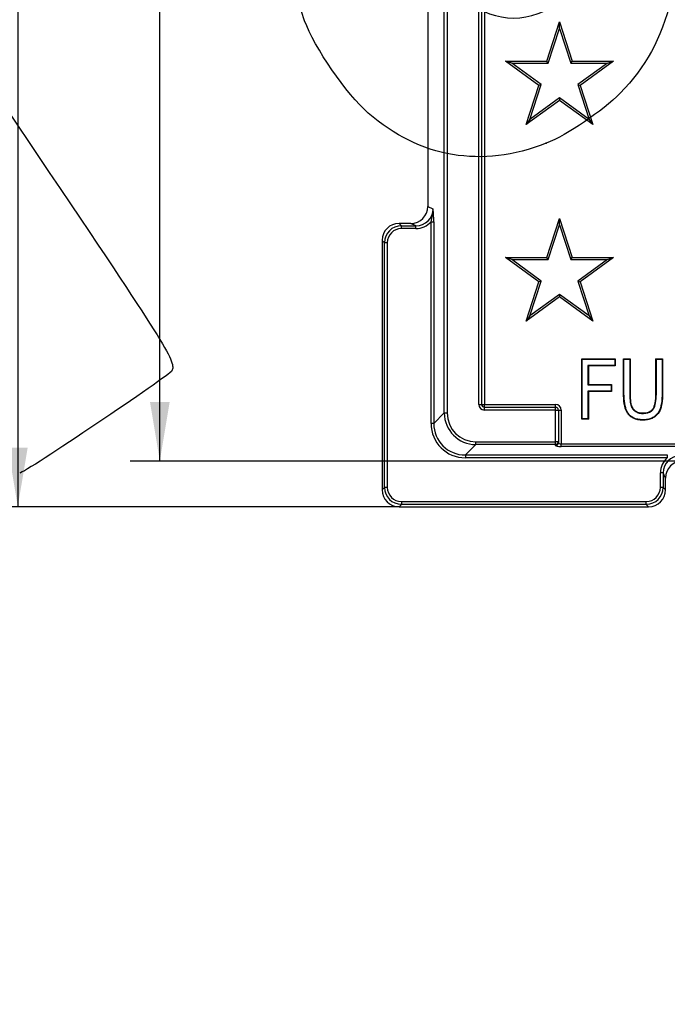
# Model space of a CAD drawing. Units: millimetres. Extents: x 0 to 291, y 0 to 204.
# Drawn here: x 78 to 112, y 0 to 52 of the extents above; entities that cross this region are included whole.
import ezdxf
from ezdxf import colors
from ezdxf.entities.mleader import LeaderData, LeaderLine
from ezdxf.enums import TextEntityAlignment as Align
from ezdxf.math import Vec2, Vec3

# ---------------------------------------------------------------- set-up
doc = ezdxf.new("R2010")
doc.units = ezdxf.units.MM
doc.layers.add('B-13DM', color=7, linetype='Continuous')
doc.layers.add('Predeterminado', color=7, linetype='Continuous')
doc.styles.add('SEACAD_Arial', font='arial.ttf')
doc.dimstyles.new('ISO', dxfattribs={"dimtxt": 3.125, "dimasz": 3.125, "dimexe": 1.5625, "dimexo": 0, "dimgap": 0.78125, "dimtad": 0, "dimlfac": 3.333333, "dimtxsty": 'SEACAD_Arial', "dimblk1": '_SE_FILLED', "dimblk2": '_SE_FILLED', "dimsah": 1, "dimcen": 1.5625, "dimadec": 1, "dimazin": 0, "dimtfac": 0.5, "dimtmove": 0, "dimatfit": 3, "dimfxl": 1, "dimarcsym": 0})

# ---------------------------------------------------------------- blocks, each defined once
blk = doc.blocks.new('SE')
at = {"layer": 'B-13DM', "color": 7, "linetype": 'Continuous'}
for p, q in [((100.663, 31.245), (100.663, 102.909)), ((100.811, 102.909), (100.811, 31.245)), ((102.485, 31.699), (102.485, 102.455)), ((102.635, 102.455), (102.635, 31.699)), ((102.785, 102.455), (102.785, 31.699)), ((99.793, 92.002), (99.793, 42.152)), ((99.795, 92.002), (99.795, 42.152)), ((106.076, 49.836), (106.749, 51.909)), ((106.153, 49.73), (106.749, 51.567)), ((106.749, 51.567), (106.749, 51.909)), ((106.749, 51.909), (107.423, 49.836)), ((106.749, 51.567), (107.346, 49.73)), ((104.222, 49.73), (103.896, 49.836)), ((105.659, 48.555), (103.896, 49.836)), ((103.896, 49.836), (106.076, 49.836)), ((105.784, 48.595), (104.222, 49.73)), ((104.222, 49.73), (106.153, 49.73)), ((106.153, 49.73), (106.076, 49.836)), ((107.346, 49.73), (107.423, 49.836)), ((107.346, 49.73), (109.277, 49.73)), ((107.423, 49.836), (109.602, 49.836)), ((109.277, 49.73), (107.715, 48.595)), ((109.602, 49.836), (107.839, 48.555)), ((109.277, 49.73), (109.602, 49.836)), ((104.986, 46.482), (105.659, 48.555)), ((105.187, 46.759), (105.784, 48.595)), ((105.784, 48.595), (105.659, 48.555)), ((107.715, 48.595), (107.839, 48.555)), ((107.715, 48.595), (108.311, 46.759)), ((107.839, 48.555), (108.513, 46.482)), ((106.749, 47.894), (105.187, 46.759)), ((108.311, 46.759), (106.749, 47.894)), ((106.749, 47.894), (106.749, 47.763)), ((106.749, 47.763), (104.986, 46.482)), ((108.513, 46.482), (106.749, 47.763)), ((105.187, 46.759), (104.986, 46.482)), ((108.311, 46.759), (108.513, 46.482)), ((99.795, 42.152), (99.793, 42.152)), ((99.795, 42.152), (100.066, 42.026)), ((98.274, 41.263), (98.274, 41.264)), ((98.892, 41.264), (98.274, 41.264)), ((98.274, 41.263), (98.4, 41.137)), ((98.892, 41.263), (98.274, 41.263)), ((98.4, 41.137), (99.163, 41.137)), ((98.4, 40.988), (98.4, 41.137)), ((98.892, 41.263), (98.892, 41.264)), ((99.163, 41.137), (98.892, 41.263)), ((99.163, 40.988), (99.163, 41.137)), ((99.963, 30.693), (99.963, 41.351)), ((99.963, 41.351), (100.111, 41.351)), ((100.111, 41.351), (100.111, 30.693)), ((106.076, 39.454), (106.749, 41.527)), ((106.153, 39.348), (106.749, 41.185)), ((106.749, 41.185), (106.749, 41.527)), ((106.749, 41.527), (107.423, 39.454)), ((106.749, 41.185), (107.346, 39.348)), ((99.163, 40.988), (98.4, 40.988)), ((97.377, 40.366), (97.376, 40.366)), ((97.376, 40.366), (97.376, 27.187)), ((97.377, 40.366), (97.377, 27.187)), ((97.503, 40.24), (97.377, 40.366)), ((97.503, 27.313), (97.503, 40.24)), ((97.652, 40.24), (97.503, 40.24)), ((97.652, 40.24), (97.652, 27.313)), ((104.222, 39.348), (103.896, 39.454)), ((105.659, 38.173), (103.896, 39.454)), ((103.896, 39.454), (106.076, 39.454)), ((105.784, 38.214), (104.222, 39.348)), ((104.222, 39.348), (106.153, 39.348)), ((106.153, 39.348), (106.076, 39.454)), ((107.346, 39.348), (107.423, 39.454)), ((107.346, 39.348), (109.277, 39.348)), ((107.423, 39.454), (109.602, 39.454)), ((109.277, 39.348), (107.715, 38.214)), ((109.602, 39.454), (107.839, 38.173)), ((109.277, 39.348), (109.602, 39.454)), ((104.986, 36.1), (105.659, 38.173)), ((105.187, 36.377), (105.784, 38.214)), ((105.784, 38.214), (105.659, 38.173)), ((107.715, 38.214), (107.839, 38.173)), ((107.715, 38.214), (108.311, 36.377)), ((107.839, 38.173), (108.513, 36.1)), ((106.749, 37.512), (105.187, 36.377)), ((108.311, 36.377), (106.749, 37.512)), ((106.749, 37.512), (106.749, 37.381)), ((106.749, 37.381), (104.986, 36.1)), ((108.513, 36.1), (106.749, 37.381)), ((105.187, 36.377), (104.986, 36.1)), ((108.311, 36.377), (108.513, 36.1)), ((107.945, 34.089), (107.924, 34.11)), ((107.924, 30.914), (107.924, 34.11)), ((107.924, 34.11), (109.693, 34.11)), ((107.945, 30.935), (107.945, 34.089)), ((107.945, 34.089), (109.672, 34.089)), ((109.672, 34.089), (109.693, 34.11)), ((109.672, 34.089), (109.672, 33.757)), ((109.693, 34.11), (109.693, 33.736)), ((110.15, 34.089), (110.129, 34.11)), ((110.129, 34.11), (110.474, 34.11)), ((110.15, 34.089), (110.453, 34.089)), ((110.453, 34.089), (110.474, 34.11)), ((111.86, 34.089), (111.839, 34.11)), ((111.839, 34.11), (112.183, 34.11)), ((111.86, 34.089), (112.162, 34.089)), ((112.162, 34.089), (112.183, 34.11)), ((109.672, 33.757), (108.248, 33.757)), ((108.248, 33.757), (108.269, 33.736)), ((108.248, 33.757), (108.248, 32.724)), ((109.693, 33.736), (108.269, 33.736)), ((108.269, 33.736), (108.269, 32.745)), ((109.672, 33.757), (109.693, 33.736)), ((108.248, 32.724), (108.269, 32.745)), ((108.248, 32.724), (109.477, 32.724)), ((109.477, 32.392), (108.248, 32.392)), ((108.248, 32.392), (108.269, 32.371)), ((108.248, 32.392), (108.248, 30.935)), ((108.269, 32.745), (109.498, 32.745)), ((109.498, 32.371), (108.269, 32.371)), ((108.269, 32.371), (108.269, 30.914)), ((109.477, 32.724), (109.498, 32.745)), ((109.477, 32.724), (109.477, 32.392)), ((109.477, 32.392), (109.498, 32.371)), ((109.498, 32.745), (109.498, 32.371)), ((100.111, 30.693), (100.663, 31.245)), ((100.663, 31.245), (100.811, 31.245)), ((102.485, 31.699), (102.635, 31.699)), ((102.635, 31.699), (102.785, 31.699)), ((102.785, 31.699), (106.535, 31.699)), ((102.785, 31.549), (102.785, 31.699)), ((102.785, 31.549), (106.535, 31.549)), ((102.785, 31.399), (102.785, 31.549)), ((106.535, 31.399), (102.785, 31.399)), ((106.535, 31.549), (106.535, 31.699)), ((106.535, 31.399), (106.535, 31.549)), ((106.535, 29.724), (106.535, 31.399)), ((106.535, 31.399), (106.685, 31.399)), ((106.685, 31.399), (106.685, 29.724)), ((106.685, 31.399), (106.835, 31.399)), ((106.835, 31.399), (106.835, 29.616)), ((107.945, 30.935), (107.924, 30.914)), ((108.269, 30.914), (107.924, 30.914)), ((108.248, 30.935), (107.945, 30.935)), ((108.248, 30.935), (108.269, 30.914)), ((100.111, 30.693), (99.963, 30.693)), ((102.331, 29.724), (106.535, 29.724)), ((102.331, 29.577), (102.331, 29.724)), ((106.685, 29.724), (106.535, 29.724)), ((106.535, 29.577), (106.535, 29.724)), ((106.685, 29.724), (106.685, 29.67)), ((102.331, 29.577), (101.779, 29.025)), ((106.535, 29.577), (102.331, 29.577)), ((106.535, 29.523), (106.535, 29.577)), ((106.835, 29.616), (169.491, 29.616)), ((106.835, 29.468), (106.835, 29.616)), ((169.491, 29.468), (106.835, 29.468)), ((101.779, 29.025), (112.437, 29.025)), ((101.779, 29.025), (101.779, 28.877)), ((112.437, 28.877), (101.779, 28.877)), ((112.437, 29.025), (112.437, 28.877)), ((112.074, 27.313), (112.074, 28.077)), ((112.224, 28.077), (112.074, 28.077)), ((112.35, 27.805), (112.224, 28.077)), ((112.224, 28.077), (112.224, 27.313)), ((112.35, 27.187), (112.35, 27.805)), ((112.35, 27.805), (112.35, 27.805)), ((112.35, 27.187), (112.35, 27.805)), ((97.377, 27.187), (97.376, 27.187)), ((97.377, 27.187), (97.503, 27.313)), ((97.652, 27.313), (97.503, 27.313)), ((112.224, 27.313), (112.074, 27.313)), ((112.224, 27.313), (112.35, 27.187)), ((112.35, 27.187), (112.35, 27.187)), ((98.4, 26.566), (111.327, 26.566)), ((98.4, 26.566), (98.4, 26.417)), ((111.327, 26.417), (111.327, 26.566)), ((98.4, 26.417), (98.274, 26.291)), ((98.274, 26.291), (111.453, 26.291)), ((98.274, 26.291), (98.274, 26.29)), ((98.274, 26.29), (111.453, 26.29)), ((111.327, 26.417), (98.4, 26.417)), ((111.453, 26.291), (111.327, 26.417)), ((111.453, 26.291), (111.453, 26.29))]:
    blk.add_line(p, q, dxfattribs=at)
for centre, radius, start, end in [((138.163, 67.077), 27.482, 231.5543, 218.4457), ((138.163, 67.077), 27.332, 231.6372, 218.3628), ((138.163, 67.077), 27.31, 231.6546, 218.3454), ((138.163, 67.077), 27.16, 231.6546, 218.3454), ((138.163, 67.077), 25.947, 231.9671, 218.0329), ((138.163, 67.077), 25.797, 231.9671, 218.0329), ((138.163, 67.077), 25.748, 231.8695, 218.1305), ((98.102, 41.981), 1.965, 341.3157, 1.3228), ((94.185, 41.298), 5.926, 0.5113, 7.0519), ((102.785, 31.699), 0.3, 180, 270), ((102.785, 31.699), 0.15, 180, 270), ((106.535, 31.399), 0.3, 0, 90), ((106.535, 31.399), 0.15, 0, 90)]:
    blk.add_arc(centre, radius, start, end, dxfattribs=at)
for centre, major_axis, ratio, start_param, end_param in [((98.876, 42.168), (-0.838, 0.389), 0.974489, 2.013031, 3.568936), ((99.147, 42.042), (-0.838, 0.389), 0.974489, 2.013031, 3.568936), ((98.279, 40.361), (0.639, -0.639), 0.995329, 2.359696, 3.92349), ((98.405, 40.235), (0.639, -0.639), 0.995329, 2.359696, 3.92349), ((99.147, 42.042), (0.971, -0.451), 0.980698, 5.154623, 6.010971), ((98.405, 40.235), (0.534, -0.534), 0.993022, 2.359696, 3.92349), ((102.381, 31.295), (1.23, 1.23), 0.974113, 2.372029, 3.911156), ((102.381, 31.295), (1.128, 1.128), 0.968822, 2.372029, 3.911156), ((101.838, 30.752), (1.347, 1.347), 0.968822, 2.372029, 3.911156), ((101.838, 30.752), (1.244, 1.244), 0.963587, 2.372029, 3.911156), ((106.535, 29.724), (-0.15, 0), 0.984041, 1.570796, 3.141593), ((106.535, 29.67), (-0.15, 0), 0.984041, 1.570796, 3.141593), ((106.835, 29.67), (0.15, 0), 0.361659, 3.141593, 4.712389), ((106.835, 29.523), (-0.3, 0), 0.180829, 0, 1.570796), ((113.128, 28.061), (0.451, -0.971), 0.980698, 3.413807, 4.270155), ((113.128, 28.061), (0.389, -0.838), 0.974489, 2.714249, 4.270155), ((113.254, 27.789), (0.389, -0.838), 0.974489, 2.714249, 4.270155), ((98.279, 27.193), (0.639, 0.639), 0.995329, 2.359696, 3.92349), ((98.405, 27.319), (0.639, 0.639), 0.995329, 2.359696, 3.92349), ((98.405, 27.319), (0.534, 0.534), 0.993022, 2.359696, 3.92349), ((111.321, 27.319), (-0.534, 0.534), 0.993022, 2.359696, 3.92349), ((111.321, 27.319), (-0.639, 0.639), 0.995329, 2.359696, 3.92349), ((111.447, 27.193), (-0.639, 0.639), 0.995329, 2.359696, 3.92349)]:
    blk.add_ellipse(centre, major_axis=major_axis, ratio=ratio, start_param=start_param, end_param=end_param, dxfattribs=at)
for points, knots in [([(112.183, 34.11), (112.183, 33.79), (112.183, 33.469), (112.183, 32.989), (112.183, 32.828), (112.183, 32.588), (112.183, 32.508), (112.183, 32.388), (112.183, 32.348), (112.183, 32.298), (112.183, 32.288), (112.183, 32.275), (112.183, 32.273), (112.183, 32.268), (112.183, 32.266), (112.183, 32.255), (112.183, 32.249), (112.183, 32.215), (112.183, 32.188), (112.177, 31.951), (112.157, 31.768), (112.114, 31.574), (112.104, 31.537), (112.083, 31.467), (112.071, 31.433), (112.029, 31.335), (111.995, 31.276), (111.915, 31.166), (111.869, 31.117), (111.803, 31.062), (111.79, 31.051), (111.773, 31.038), (111.77, 31.036), (111.762, 31.03), (111.758, 31.027), (111.746, 31.019), (111.739, 31.014), (111.699, 30.988), (111.665, 30.97), (111.56, 30.921), (111.484, 30.898), (111.359, 30.876), (111.316, 30.87), (111.25, 30.865), (111.227, 30.864), (111.181, 30.863), (111.157, 30.863), (110.948, 30.866), (110.787, 30.9), (110.586, 30.996), (110.525, 31.036), (110.444, 31.107), (110.419, 31.133), (110.394, 31.163), (110.392, 31.164), (110.389, 31.168), (110.388, 31.17), (110.385, 31.173), (110.384, 31.174), (110.382, 31.177), (110.381, 31.178), (110.375, 31.185), (110.371, 31.191), (110.358, 31.208), (110.349, 31.22), (110.276, 31.332), (110.226, 31.458), (110.155, 31.768), (110.135, 31.95), (110.13, 32.187), (110.129, 32.214), (110.129, 32.248), (110.129, 32.255), (110.129, 32.265), (110.129, 32.268), (110.129, 32.273), (110.129, 32.275), (110.129, 32.288), (110.129, 32.298), (110.129, 32.348), (110.129, 32.388), (110.129, 32.508), (110.129, 32.588), (110.129, 32.828), (110.129, 32.989), (110.129, 33.469), (110.129, 33.789), (110.129, 34.11)], [0, 0, 0, 0, 0.125, 0.125, 0.1875, 0.1875, 0.21875, 0.21875, 0.234375, 0.234375, 0.238281, 0.238281, 0.239258, 0.239258, 0.240234, 0.240234, 0.242188, 0.242188, 0.25, 0.25, 0.3125, 0.3125, 0.328125, 0.328125, 0.34375, 0.34375, 0.375, 0.375, 0.40625, 0.40625, 0.414063, 0.414063, 0.416016, 0.416016, 0.417969, 0.417969, 0.421875, 0.421875, 0.4375, 0.4375, 0.46875, 0.46875, 0.484375, 0.484375, 0.492188, 0.492188, 0.5, 0.5, 0.5625, 0.5625, 0.59375, 0.59375, 0.609375, 0.609375, 0.610352, 0.610352, 0.611328, 0.611328, 0.612305, 0.612305, 0.613281, 0.613281, 0.617188, 0.617188, 0.625, 0.625, 0.6875, 0.6875, 0.75, 0.75, 0.757813, 0.757813, 0.759766, 0.759766, 0.760742, 0.760742, 0.761719, 0.761719, 0.765625, 0.765625, 0.78125, 0.78125, 0.8125, 0.8125, 0.875, 0.875, 1, 1, 1, 1]), ([(112.162, 34.089), (112.162, 33.776), (112.162, 33.462), (112.162, 32.989), (112.162, 32.828), (112.162, 32.588), (112.162, 32.508), (112.162, 32.388), (112.162, 32.348), (112.162, 32.298), (112.162, 32.288), (112.162, 32.275), (112.162, 32.273), (112.162, 32.268), (112.162, 32.266), (112.162, 32.255), (112.162, 32.249), (112.162, 32.215), (112.162, 32.188), (112.156, 31.953), (112.136, 31.77), (112.093, 31.579), (112.084, 31.543), (112.063, 31.474), (112.051, 31.441), (112.011, 31.345), (111.977, 31.287), (111.899, 31.18), (111.854, 31.132), (111.79, 31.078), (111.777, 31.067), (111.76, 31.055), (111.757, 31.052), (111.75, 31.047), (111.746, 31.044), (111.735, 31.036), (111.727, 31.031), (111.688, 31.006), (111.656, 30.988), (111.553, 30.941), (111.478, 30.918), (111.356, 30.896), (111.314, 30.891), (111.248, 30.886), (111.226, 30.885), (111.18, 30.884), (111.157, 30.884), (110.95, 30.887), (110.793, 30.92), (110.596, 31.014), (110.537, 31.053), (110.459, 31.123), (110.434, 31.148), (110.41, 31.176), (110.408, 31.178), (110.405, 31.181), (110.404, 31.183), (110.401, 31.186), (110.4, 31.187), (110.398, 31.19), (110.397, 31.191), (110.392, 31.198), (110.387, 31.204), (110.375, 31.22), (110.367, 31.232), (110.295, 31.341), (110.246, 31.465), (110.176, 31.771), (110.156, 31.952), (110.151, 32.188), (110.15, 32.214), (110.15, 32.248), (110.15, 32.255), (110.15, 32.265), (110.15, 32.268), (110.15, 32.273), (110.15, 32.275), (110.15, 32.288), (110.15, 32.298), (110.15, 32.348), (110.15, 32.388), (110.15, 32.508), (110.15, 32.588), (110.15, 32.828), (110.15, 32.989), (110.15, 33.462), (110.15, 33.776), (110.15, 34.089)], [0, 0, 0, 0, 0.122945, 0.122945, 0.185787, 0.185787, 0.217209, 0.217209, 0.232919, 0.232919, 0.236847, 0.236847, 0.237829, 0.237829, 0.238811, 0.238811, 0.240775, 0.240775, 0.24863, 0.24863, 0.311472, 0.311472, 0.327183, 0.327183, 0.342894, 0.342894, 0.374315, 0.374315, 0.405736, 0.405736, 0.413591, 0.413591, 0.415555, 0.415555, 0.417519, 0.417519, 0.421447, 0.421447, 0.437157, 0.437157, 0.468579, 0.468579, 0.484289, 0.484289, 0.492145, 0.492145, 0.5, 0.5, 0.562842, 0.562842, 0.594264, 0.594264, 0.609974, 0.609974, 0.610956, 0.610956, 0.611938, 0.611938, 0.61292, 0.61292, 0.613902, 0.613902, 0.61783, 0.61783, 0.625685, 0.625685, 0.688527, 0.688527, 0.75137, 0.75137, 0.759225, 0.759225, 0.761189, 0.761189, 0.762171, 0.762171, 0.763153, 0.763153, 0.76708, 0.76708, 0.782791, 0.782791, 0.814212, 0.814212, 0.877055, 0.877055, 1, 1, 1, 1]), ([(110.453, 34.089), (110.453, 33.552), (110.453, 33.015), (110.453, 32.41), (110.453, 32.342), (110.453, 32.273), (110.453, 32.272), (110.453, 32.27), (110.453, 32.269), (110.453, 32.265), (110.453, 32.262), (110.453, 32.253), (110.453, 32.248), (110.453, 32.23), (110.453, 32.219), (110.453, 32.185), (110.454, 32.163), (110.455, 32.099), (110.457, 32.058), (110.469, 31.864), (110.488, 31.742), (110.518, 31.646), (110.52, 31.641), (110.522, 31.635), (110.522, 31.635), (110.522, 31.634), (110.522, 31.634), (110.523, 31.632), (110.523, 31.631), (110.524, 31.627), (110.525, 31.625), (110.528, 31.618), (110.529, 31.614), (110.538, 31.592), (110.545, 31.575), (110.57, 31.525), (110.588, 31.494), (110.65, 31.409), (110.7, 31.361), (110.818, 31.285), (110.883, 31.258), (110.992, 31.234), (111.029, 31.228), (111.088, 31.224), (111.108, 31.223), (111.149, 31.223), (111.17, 31.223), (111.347, 31.231), (111.478, 31.268), (111.604, 31.355), (111.627, 31.375), (111.66, 31.407), (111.67, 31.418), (111.682, 31.432), (111.685, 31.435), (111.688, 31.44), (111.689, 31.441), (111.691, 31.443), (111.692, 31.445), (111.696, 31.45), (111.7, 31.455), (111.73, 31.498), (111.753, 31.543), (111.812, 31.702), (111.837, 31.838), (111.853, 32.046), (111.856, 32.089), (111.858, 32.158), (111.859, 32.181), (111.859, 32.216), (111.859, 32.228), (111.86, 32.246), (111.86, 32.252), (111.86, 32.262), (111.86, 32.265), (111.86, 32.269), (111.86, 32.27), (111.86, 32.272), (111.86, 32.273), (111.86, 32.342), (111.86, 32.41), (111.86, 33.015), (111.86, 33.552), (111.86, 34.089)], [0, 0, 0, 0, 0.248384, 0.248384, 0.279836, 0.279836, 0.280328, 0.280328, 0.280819, 0.280819, 0.281802, 0.281802, 0.283768, 0.283768, 0.287699, 0.287699, 0.295562, 0.295562, 0.311288, 0.311288, 0.374192, 0.374192, 0.378124, 0.378124, 0.378369, 0.378369, 0.378615, 0.378615, 0.379106, 0.379106, 0.380089, 0.380089, 0.382055, 0.382055, 0.389918, 0.389918, 0.405644, 0.405644, 0.437096, 0.437096, 0.468548, 0.468548, 0.484274, 0.484274, 0.492137, 0.492137, 0.5, 0.5, 0.562904, 0.562904, 0.57863, 0.57863, 0.586493, 0.586493, 0.588458, 0.588458, 0.589441, 0.589441, 0.590424, 0.590424, 0.594356, 0.594356, 0.625808, 0.625808, 0.688712, 0.688712, 0.704438, 0.704438, 0.712301, 0.712301, 0.716232, 0.716232, 0.718198, 0.718198, 0.719181, 0.719181, 0.719672, 0.719672, 0.720164, 0.720164, 0.751615, 0.751615, 1, 1, 1, 1]), ([(110.474, 34.11), (110.474, 33.566), (110.474, 33.022), (110.474, 32.41), (110.474, 32.342), (110.474, 32.273), (110.474, 32.272), (110.474, 32.27), (110.474, 32.269), (110.474, 32.265), (110.474, 32.262), (110.474, 32.253), (110.474, 32.248), (110.474, 32.231), (110.474, 32.219), (110.474, 32.186), (110.475, 32.164), (110.476, 32.1), (110.478, 32.059), (110.49, 31.866), (110.508, 31.745), (110.538, 31.653), (110.539, 31.648), (110.541, 31.642), (110.541, 31.642), (110.542, 31.641), (110.542, 31.641), (110.542, 31.639), (110.543, 31.638), (110.544, 31.635), (110.545, 31.632), (110.547, 31.626), (110.549, 31.621), (110.557, 31.6), (110.565, 31.583), (110.588, 31.535), (110.606, 31.505), (110.665, 31.423), (110.714, 31.377), (110.827, 31.304), (110.89, 31.278), (110.995, 31.254), (111.032, 31.249), (111.089, 31.245), (111.109, 31.244), (111.149, 31.244), (111.169, 31.244), (111.343, 31.252), (111.47, 31.288), (111.591, 31.372), (111.614, 31.39), (111.644, 31.421), (111.654, 31.432), (111.666, 31.446), (111.668, 31.448), (111.672, 31.453), (111.673, 31.454), (111.674, 31.456), (111.675, 31.457), (111.679, 31.463), (111.683, 31.467), (111.711, 31.508), (111.734, 31.552), (111.791, 31.707), (111.817, 31.841), (111.833, 32.047), (111.835, 32.09), (111.837, 32.158), (111.838, 32.181), (111.838, 32.217), (111.838, 32.228), (111.839, 32.246), (111.839, 32.252), (111.839, 32.262), (111.839, 32.265), (111.839, 32.269), (111.839, 32.27), (111.839, 32.272), (111.839, 32.273), (111.839, 32.342), (111.839, 32.41), (111.839, 33.022), (111.839, 33.566), (111.839, 34.11)], [0, 0, 0, 0, 0.25, 0.25, 0.28125, 0.28125, 0.281738, 0.281738, 0.282227, 0.282227, 0.283203, 0.283203, 0.285156, 0.285156, 0.289063, 0.289063, 0.296875, 0.296875, 0.3125, 0.3125, 0.375, 0.375, 0.378906, 0.378906, 0.37915, 0.37915, 0.379395, 0.379395, 0.379883, 0.379883, 0.380859, 0.380859, 0.382813, 0.382813, 0.390625, 0.390625, 0.40625, 0.40625, 0.4375, 0.4375, 0.46875, 0.46875, 0.484375, 0.484375, 0.492188, 0.492188, 0.5, 0.5, 0.5625, 0.5625, 0.578125, 0.578125, 0.585937, 0.585937, 0.587891, 0.587891, 0.588867, 0.588867, 0.589844, 0.589844, 0.59375, 0.59375, 0.625, 0.625, 0.6875, 0.6875, 0.703125, 0.703125, 0.710937, 0.710937, 0.714844, 0.714844, 0.716797, 0.716797, 0.717773, 0.717773, 0.718262, 0.718262, 0.71875, 0.71875, 0.75, 0.75, 1, 1, 1, 1])]:
    blk.add_open_spline(points, degree=3, knots=knots, dxfattribs=at)
blk = doc.blocks.new('DMBLK4')
at = {"layer": 'Predeterminado', "linetype": 'Continuous'}
for points in [[(77.622, 104.739), (78.664, 104.739), (78.143, 107.864)], [(77.622, 29.415), (78.143, 26.29), (78.664, 29.415)]]:
    blk.add_hatch(color=7, dxfattribs=at).paths.add_polyline_path(points)
at = {"layer": 'Predeterminado', "color": 7, "linetype": 'Continuous'}
for p, q in [((98.274, 107.864), (76.581, 107.864)), ((78.143, 107.864), (78.143, 71.839)), ((78.143, 62.315), (78.143, 26.29)), ((98.274, 26.29), (76.581, 26.29))]:
    blk.add_line(p, q, dxfattribs=at)
at = {"layer": 'Predeterminado', "color": 7, "linetype": 'Continuous', "style": 'SEACAD_Arial'}
blk.add_text('272', height=3.125, rotation=90, dxfattribs=at).set_placement((76.581, 63.408), align=Align.TOP_LEFT)
blk = doc.blocks.new('_SE_FILLED')
at = {"color": 0}
blk.add_line((0, 0), (-1, 0), dxfattribs=at)
blk.add_solid([(0, 0), (-1, -0.1665), (-1, 0.1665), (0, 0)], dxfattribs=at)
blk = doc.blocks.new('DMBLK12')
at = {"layer": 'Predeterminado', "linetype": 'Continuous'}
for points in [[(85.122, 102.322), (86.164, 102.322), (85.643, 105.447)], [(85.122, 31.831), (85.643, 28.706), (86.164, 31.831)]]:
    blk.add_hatch(color=7, dxfattribs=at).paths.add_polyline_path(points)
at = {"layer": 'Predeterminado', "color": 7, "linetype": 'Continuous'}
for p, q in [((99.769, 105.447), (84.081, 105.447)), ((85.643, 71.839), (85.643, 105.447)), ((85.643, 28.706), (85.643, 62.315)), ((113.238, 28.706), (84.081, 28.706))]:
    blk.add_line(p, q, dxfattribs=at)
at = {"layer": 'Predeterminado', "color": 7, "linetype": 'Continuous', "style": 'SEACAD_Arial'}
blk.add_text('256', height=3.125, rotation=90, dxfattribs=at).set_placement((84.081, 63.408), align=Align.TOP_LEFT)
blk = doc.blocks.new('_Dot')
at = {"color": 0, "linetype": 'ByBlock', "lineweight": -2}
blk.add_line((-0.5, 0), (-1, 0), dxfattribs=at)
at = {"color": 0, "linetype": 'ByBlock', "const_width": 0.5}
blk.add_lwpolyline([(-0.25, 0, 1), (0.25, 0, 1)], format="xyb", close=True, dxfattribs=at)
blk = doc.blocks.new('SE868')
at = {"color": 7, "linetype": 'Continuous'}
blk.add_point((106.038, 45.498), dxfattribs=at)
blk = doc.blocks.new('SE867')
blk.add_blockref('SE868', (0, 0))
blk = doc.blocks.new('SE898')
at = {"color": 7, "linetype": 'Continuous'}
for p, q in [((79.377, 57.417), (73.443, 53.43)), ((73.443, 53.43), (79.808, 43.956))]:
    blk.add_line(p, q, dxfattribs=at)
blk = doc.blocks.new('SE897')
blk.add_blockref('SE898', (0, 0))

msp = doc.modelspace()

# ---------------------------------------------------------------- linework, layer by layer
at = {"color": 7, "linetype": 'Continuous'}
for points in [[(93.2868, 51.9715), (92.3339, 54.5845), (92.5774, 57.3081), (93.9822, 59.7511)], [(112.6502, 53.1259), (112.0794, 50.9445), (111.3151, 49.5343), (109.9506, 48.1444)], [(101.8154, 53.038), (103.417, 51.7989), (105.2058, 51.8046), (106.8956, 53.0543)], [(96.6497, 47.0902), (95.5038, 48.0866), (93.8036, 50.5545), (93.2868, 51.9715)], [(109.9506, 48.1444), (109.0177, 47.1942), (107.1643, 45.9405), (106.0379, 45.4977)], [(106.0379, 45.4976), (102.637, 44.1606), (99.3844, 44.7124), (96.6497, 47.0902)], [(79.8079, 43.9564), (86.1249, 34.5549), (86.4956, 33.955), (86.2849, 33.474)], [(86.2849, 33.474), (86.1817, 33.2382), (78.4925, 28.0685), (78.2442, 28.0676)]]:
    msp.add_open_spline(points, degree=3, dxfattribs=at)

# ---------------------------------------------------------------- block references
for name in ['SE897', 'SE867']:
    msp.add_blockref(name, (0, 0))
at = {"layer": 'Predeterminado'}
msp.add_blockref('SE', (0, 0), dxfattribs=at)

# ---------------------------------------------------------------- dimensions: what is measured, and where the dimension line sits
at = {"layer": 'Predeterminado', "color": 7, "linetype": 'Continuous'}
for base, p1, p2, angle, picture, middle in [((78.1432, 107.8638), (98.2737, 107.8638), (98.2737, 26.2901), 270, 'DMBLK4', (78.1432, 67.0769)), ((85.6432, 28.7065), (113.238, 28.7065), (113.238, 105.4474), 90, 'DMBLK12', (85.6432, 67.0769))]:
    dim = msp.add_linear_dim(base=base, p1=p1, p2=p2, angle=angle, text='\\A1;<>', dimstyle='ISO', override={"dimdec": 0}, dxfattribs=at)
    dim.commit()
    dim.dimension.update_dxf_attribs({"geometry": picture, "text_midpoint": middle, "dimtype": 161})

# ---------------------------------------------------------------- leaders
ml = msp.add_multileader_mtext('Standard', dxfattribs=at)
ml.set_content('{\\pxsm0.9;\\fArial TUR|b0||i0||c0|p34;\\W1.;Tapa y marco cuadrado para acera de 250x250x17 mm.\\P}', color=256)
ml.set_leader_properties()
ml.set_arrow_properties(name='DOT')
ml.build(insert=Vec2(0, 0))
ml.multileader.update_dxf_attribs({"leader_type": 0, "dogleg_length": 0, "arrow_head_size": 2.5})
ctx = ml.context
ctx.base_point, ctx.char_height, ctx.arrow_head_size = Vec3(6.6394, 192.2636), 2.5, 2.5
notes = []
notes.append((ctx, [(0, (0, 0, 0), (0, 0), (1, 0), 1, [])]))
ctx.mtext.insert = Vec3(8.6394, 193.5136)
for ctx, leaders in notes:
    for number, flags, end, landing, length, lines in leaders:
        leader = LeaderData()
        leader.index, (leader.has_last_leader_line, leader.has_dogleg_vector, leader.attachment_direction) = number, flags
        leader.last_leader_point, leader.dogleg_vector, leader.dogleg_length = Vec3(end), Vec3(landing), length
        for number, points, colour, breaks in lines:
            line = LeaderLine()
            line.index, line.vertices, line.color, line.breaks = number, Vec3.list(points), colors.encode_raw_color(colour), breaks
            leader.lines.append(line)
        ctx.leaders.append(leader)

doc.saveas('drawing.dxf')
